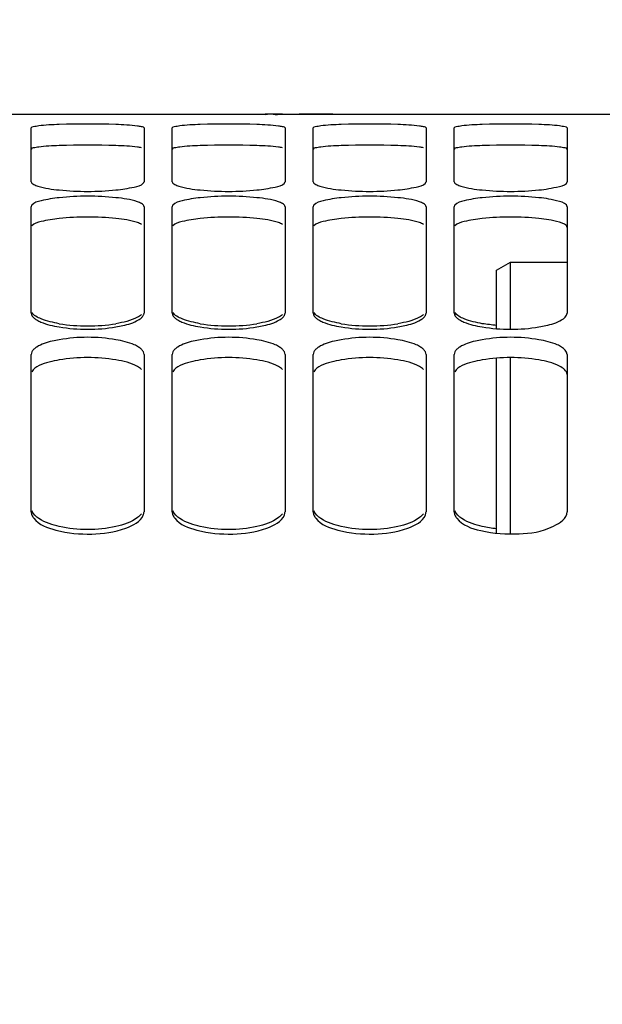
# Model space of a CAD drawing. Units: millimetres. Extents: x 0 to 594, y 0 to 420.
# Drawn here: x 105 to 115, y 315 to 333 of the extents above; entities that cross this region are included whole.
import ezdxf

# ---------------------------------------------------------------- set-up
doc = ezdxf.new("R2010")
doc.units = ezdxf.units.MM
doc.header["$LTSCALE"] = 32.67
doc.layers.get('0').update_dxf_attribs({"linetype": 'CONTINUOUS'})
doc.layers.add('7_ALL_FEATURES', color=7, linetype='CONTINUOUS')
doc.layers.add('SOLIDES', color=7, linetype='CONTINUOUS')
doc.styles.get("Standard").update_dxf_attribs({"font": 'txt', "width": 0.85})
doc.dimstyles.new('DIMSTYLE_1', dxfattribs={"dimtxt": 3.5, "dimasz": 3.5, "dimexe": 1.5, "dimexo": 1, "dimgap": 0.875, "dimtad": 1, "dimdec": 4, "dimlfac": 4, "dimtxsty": 'STANDARD', "dimblk": '_FILLED', "dimblk1": '_FILLED', "dimblk2": '_FILLED', "dimcen": 0.09, "dimclrt": 5, "dimadec": 0, "dimazin": 0, "dimtp": 0.8, "dimtm": 0.8, "dimtfac": 1, "dimtdec": 4, "dimtofl": 0, "dimtmove": 0, "dimatfit": 3, "dimldrblk": '_FILLED', "dimfxl": 1, "dimtolj": 1, "dimarcsym": 0})
doc.dimstyles.new('DIMSTYLE_3', dxfattribs={"dimtxt": 3.5, "dimasz": 3.5, "dimexe": 1.5, "dimexo": 1, "dimgap": 0.875, "dimtad": 1, "dimdec": 4, "dimlfac": 4, "dimtxsty": 'STANDARD', "dimblk": '_FILLED', "dimblk1": '_FILLED', "dimblk2": '_FILLED', "dimcen": 0.09, "dimclrt": 5, "dimadec": 0, "dimazin": 0, "dimtp": 0.0001, "dimtm": 0.0001, "dimtfac": 1, "dimtdec": 4, "dimtofl": 0, "dimtmove": 0, "dimatfit": 3, "dimldrblk": '_FILLED', "dimfxl": 1, "dimtolj": 1, "dimarcsym": 0})
doc.dimstyles.new('DIMSTYLE_5', dxfattribs={"dimtxt": 3.5, "dimasz": 3.5, "dimexe": 1.5, "dimexo": 1, "dimgap": 0.875, "dimtad": 1, "dimdec": 0, "dimlfac": 4, "dimtxsty": 'STANDARD', "dimblk": '_FILLED', "dimblk1": '_FILLED', "dimblk2": '_FILLED', "dimcen": 0.09, "dimclrt": 5, "dimadec": 0, "dimazin": 0, "dimtp": 0.0001, "dimtm": 0.0001, "dimtfac": 1, "dimtdec": 0, "dimtofl": 0, "dimtmove": 0, "dimatfit": 3, "dimldrblk": '_FILLED', "dimfxl": 1, "dimtolj": 1, "dimarcsym": 0})

# ---------------------------------------------------------------- blocks, each defined once
blk = doc.blocks.new('_FILLED')
at = {"color": 0, "linetype": 'BYBLOCK'}
blk.add_solid([(0, 0), (-1, 0.2143), (-1, -0.2143)], dxfattribs=at)
blk = doc.blocks.new('*D0')
at = {"color": 2, "linetype": 'CONTINUOUS'}
for p, q in [((73.218, 376.864), (73.218, 377.489)), ((198.447, 376.864), (198.447, 377.489)), ((73.218, 332.951), (73.218, 376.864)), ((198.447, 247.8), (198.447, 376.864)), ((73.218, 375.989), (135.833, 375.989)), ((198.447, 375.989), (135.833, 375.989)), ((73.218, 323.804), (73.218, 328.614))]:
    blk.add_line(p, q, dxfattribs=at)
at = {"color": 2, "linetype": 'CONTINUOUS', "xscale": 3.5, "yscale": 3.5, "zscale": 3.5, "rotation": 180}
blk.add_blockref('_FILLED', (73.218, 375.989), dxfattribs=at)
at = {"color": 2, "linetype": 'CONTINUOUS', "xscale": 3.5, "yscale": 3.5, "zscale": 3.5}
blk.add_blockref('_FILLED', (198.447, 375.989), dxfattribs=at)
at = {"color": 5, "linetype": 'CONTINUOUS', "insert": (135.833, 380.364), "char_height": 3.5, "width": 8.925, "attachment_point": 2, "line_spacing_factor": 0.9}
blk.add_mtext('Xg', dxfattribs=at)
blk = doc.blocks.new('*D12')
at = {"color": 2, "linetype": 'CONTINUOUS'}
for p, q in [((73.218, 348.455), (73.218, 397.489)), ((337.293, 378.912), (337.293, 397.489)), ((73.218, 395.989), (205.256, 395.989)), ((337.293, 395.989), (205.256, 395.989)), ((337.293, 255.245), (337.293, 373.546))]:
    blk.add_line(p, q, dxfattribs=at)
at = {"color": 2, "linetype": 'CONTINUOUS', "xscale": 3.5, "yscale": 3.5, "zscale": 3.5, "rotation": 180}
blk.add_blockref('_FILLED', (73.218, 395.989), dxfattribs=at)
at = {"color": 2, "linetype": 'CONTINUOUS', "xscale": 3.5, "yscale": 3.5, "zscale": 3.5}
blk.add_blockref('_FILLED', (337.293, 395.989), dxfattribs=at)
at = {"color": 5, "linetype": 'CONTINUOUS', "insert": (205.256, 400.364), "char_height": 3.5, "width": 17.85, "attachment_point": 2, "line_spacing_factor": 0.9}
blk.add_mtext('1056', dxfattribs=at)
blk = doc.blocks.new('*D32')
at = {"color": 2, "linetype": 'CONTINUOUS'}
for p, q in [((73.218, 323.804), (73.218, 357.633)), ((155.718, 344.614), (155.718, 357.633)), ((73.218, 356.133), (114.468, 356.133)), ((155.718, 356.133), (114.468, 356.133))]:
    blk.add_line(p, q, dxfattribs=at)
at = {"color": 2, "linetype": 'CONTINUOUS', "xscale": 3.5, "yscale": 3.5, "zscale": 3.5, "rotation": 180}
blk.add_blockref('_FILLED', (73.218, 356.133), dxfattribs=at)
at = {"color": 2, "linetype": 'CONTINUOUS', "xscale": 3.5, "yscale": 3.5, "zscale": 3.5}
blk.add_blockref('_FILLED', (155.718, 356.133), dxfattribs=at)
at = {"color": 5, "linetype": 'CONTINUOUS', "insert": (114.468, 360.508), "char_height": 3.5, "width": 13.3875, "attachment_point": 2, "line_spacing_factor": 0.9}
blk.add_mtext('330', dxfattribs=at)

msp = doc.modelspace()

# ---------------------------------------------------------------- linework, layer by layer
at = {"layer": '7_ALL_FEATURES', "color": 7, "linetype": 'CONTINUOUS'}
for p, q in [((113.218097, 328.469431), (113.468097, 328.613768)), ((113.218103, 327.43216), (113.218103, 328.469419)), ((113.468281, 327.423588), (113.468103, 328.613757)), ((113.468103, 328.613757), (114.468103, 328.613757)), ((113.218103, 323.799806), (113.218103, 326.907239)), ((113.468071, 323.78795), (113.468228, 326.915929))]:
    msp.add_line(p, q, dxfattribs=at)
at = {"layer": 'SOLIDES', "color": 7, "linetype": 'CONTINUOUS'}
for p, q in [((87.809127, 331.238757), (109.12708, 331.238757)), ((109.127442, 331.238757), (109.118103, 331.238699)), ((109.154538, 331.238679), (109.127079, 331.238749)), ((109.197711, 331.238521), (109.154538, 331.238679)), ((109.420947, 331.237781), (109.197711, 331.238521)), ((109.610753, 331.236066), (109.718103, 331.23598)), ((109.825454, 331.237417), (109.718103, 331.237355)), ((110.309127, 331.238749), (109.825454, 331.237417)), ((110.238495, 331.237839), (110.313104, 331.238575)), ((110.318103, 331.238699), (110.308765, 331.238757)), ((110.309127, 331.238757), (118.218103, 331.238757)), ((110.313104, 331.238575), (110.318103, 331.238699)), ((104.968103, 330.038475), (104.968103, 330.992974)), ((106.968103, 330.992974), (106.968103, 330.038475)), ((107.468103, 330.038475), (107.468103, 330.992974)), ((109.468103, 330.992974), (109.468103, 330.038475)), ((109.968103, 330.038475), (109.968103, 330.992974)), ((111.968103, 330.992974), (111.968103, 330.038475)), ((112.468103, 330.038475), (112.468103, 330.992974)), ((114.468103, 330.992974), (114.468103, 330.038475)), ((104.968103, 327.707125), (104.968103, 329.593654)), ((106.968103, 329.593654), (106.968103, 327.707125)), ((107.468103, 327.707125), (107.468103, 329.593654)), ((109.468103, 329.593654), (109.468103, 327.707125)), ((109.968103, 327.707125), (109.968103, 329.593654)), ((111.968103, 329.593654), (111.968103, 327.707125)), ((112.468103, 327.707125), (112.468103, 329.593654)), ((114.468103, 329.593654), (114.468103, 327.707125)), ((104.968103, 324.18231), (104.968103, 326.974564)), ((106.968103, 326.974564), (106.968103, 324.18231)), ((107.468103, 324.18231), (107.468103, 326.974564)), ((109.468103, 326.974564), (109.468103, 324.18231)), ((109.968103, 324.18231), (109.968103, 326.974564)), ((111.968103, 326.974564), (111.968103, 324.18231)), ((112.468103, 324.18231), (112.468103, 326.974564)), ((114.468103, 326.974564), (114.468103, 324.18231))]:
    msp.add_line(p, q, dxfattribs=at)
for centre, radius, start, end in [((109.731203, 443.882274), 112.64492, 269.84219136, 269.99333722), ((109.712139, 406.741418), 75.505438, 270.0045259, 270.23001743), ((109.804775, 388.725216), 57.489013, 270.20977698, 270.43226629), ((105.968103, 317.613655), 13.448824, 87.8613706, 92.1386294), ((108.468103, 317.613655), 13.448824, 87.8613706, 92.1386294), ((110.968103, 317.613655), 13.448824, 87.8613706, 92.1386294), ((113.468103, 317.613655), 13.448824, 87.8613706, 92.1386294), ((105.968103, 334.925431), 5.057726, 264.3051936, 275.6948064), ((108.468103, 334.925431), 5.057726, 264.3051936, 275.6948064), ((110.968103, 334.925431), 5.057726, 264.3051936, 275.6948064), ((113.468103, 334.925431), 5.057726, 264.3051936, 275.6948064), ((105.968103, 324.965221), 4.816242, 84.0186422, 95.9813578), ((108.468103, 324.965221), 4.816242, 84.0186422, 95.9813578), ((110.968103, 324.965221), 4.816242, 84.0186422, 95.9813578), ((113.468103, 324.965221), 4.816242, 84.0186422, 95.9813578), ((105.968103, 330.580755), 3.101543, 260.6877431, 279.3122569), ((105.968103, 330.499391), 3.0789, 260.6186437, 279.3813563), ((108.468103, 330.580755), 3.101543, 260.6877431, 279.3122569), ((108.468103, 330.499391), 3.0789, 260.6186437, 279.3813563), ((110.968103, 330.580755), 3.101543, 260.6877431, 279.3122569), ((110.968103, 330.499391), 3.0789, 260.6186437, 279.3813563), ((113.468103, 330.499391), 3.0789, 260.6186437, 279.3813563), ((105.968103, 324.284181), 2.993542, 80.3486211, 99.6513789), ((108.468103, 324.284181), 2.993542, 80.3486211, 99.6513789), ((110.968103, 324.284181), 2.993542, 80.3486211, 99.6513789), ((113.468103, 324.284181), 2.993542, 80.3486211, 99.6513789)]:
    msp.add_arc(centre, radius, start, end, dxfattribs=at)
at = {"layer": 'SOLIDES', "color": 3, "linetype": 'CONTINUOUS'}
for centre, radius, start, end in [((105.968103, 317.190923), 13.497304, 87.8655845, 92.1344155), ((108.468103, 317.190923), 13.497304, 87.8655845, 92.1344155), ((110.968103, 317.190923), 13.497304, 87.8655845, 92.1344155), ((113.468103, 317.190923), 13.497304, 87.8655845, 92.1344155), ((105.968103, 324.578819), 4.833791, 84.0306966, 95.9693034), ((108.468103, 324.578819), 4.833791, 84.0306966, 95.9693034), ((110.968103, 324.578819), 4.833791, 84.0306966, 95.9693034), ((113.468103, 324.578819), 4.833791, 84.0306966, 95.9693034), ((105.968103, 323.91508), 3.004333, 80.3678091, 99.6321909), ((108.468103, 323.91508), 3.004333, 80.3678091, 99.6321909), ((110.968103, 323.91508), 3.004333, 80.3678091, 99.6321909), ((113.468103, 323.91508), 3.004333, 80.3678091, 99.6321909)]:
    msp.add_arc(centre, radius, start, end, dxfattribs=at)
at = {"layer": 'SOLIDES', "color": 7, "linetype": 'CONTINUOUS'}
for points, knots in [([(109.118103, 331.238699), (109.118103, 331.226515), (109.193191, 331.254048), (109.266507, 331.22786), (109.432129, 331.240422), (109.54584, 331.236166), (109.610753, 331.236066)], [0, 0, 0, 0, 0.074193191, 0.283175645, 0.604719213, 1, 1, 1, 1]), ([(105.466227, 331.053111), (105.34475, 331.048573), (105.173273, 331.043903), (105.033611, 331.016542), (104.968103, 331.006137), (104.968103, 330.992974)], [0, 0, 0, 0, 0.72197372, 0.921824527, 1, 1, 1, 1]), ([(106.92234, 331.014459), (106.898835, 331.019792), (106.748816, 331.042102), (106.597221, 331.048358), (106.469979, 331.053111)], [0, 0, 0, 0, 0.159162514, 1, 1, 1, 1]), ([(106.968103, 330.992974), (106.968103, 330.998317), (106.948514, 331.008492), (106.933938, 331.011828), (106.92234, 331.014459)], [0, 0, 0, 0, 0.309975507, 1, 1, 1, 1]), ([(107.966227, 331.053111), (107.84475, 331.048573), (107.673273, 331.043903), (107.533611, 331.016542), (107.468103, 331.006137), (107.468103, 330.992974)], [0, 0, 0, 0, 0.72197372, 0.921824527, 1, 1, 1, 1]), ([(109.42234, 331.014459), (109.398835, 331.019792), (109.248816, 331.042102), (109.097221, 331.048358), (108.969979, 331.053111)], [0, 0, 0, 0, 0.159162514, 1, 1, 1, 1]), ([(109.468103, 330.992974), (109.468103, 330.998317), (109.448514, 331.008492), (109.433938, 331.011828), (109.42234, 331.014459)], [0, 0, 0, 0, 0.309975507, 1, 1, 1, 1]), ([(110.466227, 331.053111), (110.34475, 331.048573), (110.173273, 331.043903), (110.033611, 331.016542), (109.968103, 331.006137), (109.968103, 330.992974)], [0, 0, 0, 0, 0.72197372, 0.921824527, 1, 1, 1, 1]), ([(111.92234, 331.014459), (111.898835, 331.019792), (111.748816, 331.042102), (111.597221, 331.048358), (111.469979, 331.053111)], [0, 0, 0, 0, 0.159162514, 1, 1, 1, 1]), ([(111.968103, 330.992974), (111.968103, 330.998317), (111.948514, 331.008492), (111.933938, 331.011828), (111.92234, 331.014459)], [0, 0, 0, 0, 0.309975507, 1, 1, 1, 1]), ([(112.966227, 331.053111), (112.84475, 331.048573), (112.673273, 331.043903), (112.533611, 331.016542), (112.468103, 331.006137), (112.468103, 330.992974)], [0, 0, 0, 0, 0.72197372, 0.921824527, 1, 1, 1, 1]), ([(114.468103, 330.992974), (114.468103, 331.006137), (114.402595, 331.016542), (114.262934, 331.043903), (114.091457, 331.048573), (113.969979, 331.053111)], [0, 0, 0, 0, 0.078175473, 0.27802628, 1, 1, 1, 1]), ([(104.968103, 330.038475), (104.968103, 330.029373), (104.981624, 330.007612), (105.001549, 329.996001), (105.013867, 329.989403)], [0, 0, 0, 0, 0.394449333, 1, 1, 1, 1]), ([(106.955986, 330.013305), (106.959557, 330.017041), (106.965507, 330.024634), (106.968103, 330.034157), (106.968103, 330.038475)], [0, 0, 0, 0, 0.544778862, 1, 1, 1, 1]), ([(107.468103, 330.038475), (107.468103, 330.029373), (107.481624, 330.007612), (107.501549, 329.996001), (107.513867, 329.989403)], [0, 0, 0, 0, 0.394449333, 1, 1, 1, 1]), ([(109.455986, 330.013305), (109.459557, 330.017041), (109.465507, 330.024634), (109.468103, 330.034157), (109.468103, 330.038475)], [0, 0, 0, 0, 0.544778862, 1, 1, 1, 1]), ([(109.968103, 330.038475), (109.968103, 330.029373), (109.981624, 330.007612), (110.001549, 329.996001), (110.013867, 329.989403)], [0, 0, 0, 0, 0.394449333, 1, 1, 1, 1]), ([(111.955986, 330.013305), (111.959557, 330.017041), (111.965507, 330.024634), (111.968103, 330.034157), (111.968103, 330.038475)], [0, 0, 0, 0, 0.544778862, 1, 1, 1, 1]), ([(112.468103, 330.038475), (112.468103, 330.029373), (112.481624, 330.007612), (112.501549, 329.996001), (112.513867, 329.989403)], [0, 0, 0, 0, 0.394449333, 1, 1, 1, 1]), ([(113.969979, 329.892666), (114.092436, 329.904908), (114.228618, 329.930203), (114.468103, 329.985814), (114.468103, 330.038475)], [0, 0, 0, 0, 0.700326133, 1, 1, 1, 1]), ([(105.013867, 329.989403), (105.036472, 329.977296), (105.182549, 329.923756), (105.337849, 329.9055), (105.466227, 329.892666)], [0, 0, 0, 0, 0.165804975, 1, 1, 1, 1]), ([(106.469979, 329.892666), (106.578596, 329.903525), (106.738347, 329.930543), (106.915289, 329.970731), (106.955986, 330.013305)], [0, 0, 0, 0, 0.649535981, 1, 1, 1, 1]), ([(107.513867, 329.989403), (107.536472, 329.977296), (107.682549, 329.923756), (107.837849, 329.9055), (107.966227, 329.892666)], [0, 0, 0, 0, 0.165804975, 1, 1, 1, 1]), ([(108.969979, 329.892666), (109.078596, 329.903525), (109.238347, 329.930543), (109.415289, 329.970731), (109.455986, 330.013305)], [0, 0, 0, 0, 0.649535981, 1, 1, 1, 1]), ([(110.013867, 329.989403), (110.036472, 329.977296), (110.182549, 329.923756), (110.337849, 329.9055), (110.466227, 329.892666)], [0, 0, 0, 0, 0.165804975, 1, 1, 1, 1]), ([(111.469979, 329.892666), (111.578596, 329.903525), (111.738347, 329.930543), (111.915289, 329.970731), (111.955986, 330.013305)], [0, 0, 0, 0, 0.649535981, 1, 1, 1, 1]), ([(112.513867, 329.989403), (112.536472, 329.977296), (112.682549, 329.923756), (112.837849, 329.9055), (112.966227, 329.892666)], [0, 0, 0, 0, 0.165804975, 1, 1, 1, 1]), ([(105.466227, 329.755243), (105.357465, 329.743816), (105.197073, 329.716373), (105.018686, 329.668818), (104.98022, 329.622762)], [0, 0, 0, 0, 0.645706496, 1, 1, 1, 1]), ([(106.92234, 329.649877), (106.900004, 329.663332), (106.75505, 329.722497), (106.598613, 329.741728), (106.469979, 329.755243)], [0, 0, 0, 0, 0.167778472, 1, 1, 1, 1]), ([(107.966227, 329.755243), (107.857465, 329.743816), (107.697073, 329.716373), (107.518686, 329.668818), (107.48022, 329.622762)], [0, 0, 0, 0, 0.645706496, 1, 1, 1, 1]), ([(109.42234, 329.649877), (109.400004, 329.663332), (109.25505, 329.722497), (109.098613, 329.741728), (108.969979, 329.755243)], [0, 0, 0, 0, 0.167778472, 1, 1, 1, 1]), ([(110.466227, 329.755243), (110.357465, 329.743816), (110.197073, 329.716373), (110.018686, 329.668818), (109.98022, 329.622762)], [0, 0, 0, 0, 0.645706496, 1, 1, 1, 1]), ([(111.92234, 329.649877), (111.900004, 329.663332), (111.75505, 329.722497), (111.598613, 329.741728), (111.469979, 329.755243)], [0, 0, 0, 0, 0.167778472, 1, 1, 1, 1]), ([(112.966227, 329.755243), (112.857465, 329.743816), (112.697073, 329.716373), (112.518686, 329.668818), (112.48022, 329.622762)], [0, 0, 0, 0, 0.645706496, 1, 1, 1, 1]), ([(114.468103, 329.593654), (114.468103, 329.648333), (114.235873, 329.720472), (114.092652, 329.742355), (113.969979, 329.755243)], [0, 0, 0, 0, 0.307140089, 1, 1, 1, 1]), ([(104.98022, 329.622762), (104.976572, 329.618394), (104.970539, 329.609376), (104.968103, 329.598638), (104.968103, 329.593654)], [0, 0, 0, 0, 0.533126367, 1, 1, 1, 1]), ([(106.968103, 329.593654), (106.968103, 329.603937), (106.955715, 329.628156), (106.934878, 329.642324), (106.92234, 329.649877)], [0, 0, 0, 0, 0.412646228, 1, 1, 1, 1]), ([(107.48022, 329.622762), (107.476572, 329.618394), (107.470539, 329.609376), (107.468103, 329.598638), (107.468103, 329.593654)], [0, 0, 0, 0, 0.533126367, 1, 1, 1, 1]), ([(109.468103, 329.593654), (109.468103, 329.603937), (109.455715, 329.628156), (109.434878, 329.642324), (109.42234, 329.649877)], [0, 0, 0, 0, 0.412646228, 1, 1, 1, 1]), ([(109.98022, 329.622762), (109.976572, 329.618394), (109.970539, 329.609376), (109.968103, 329.598638), (109.968103, 329.593654)], [0, 0, 0, 0, 0.533126367, 1, 1, 1, 1]), ([(111.968103, 329.593654), (111.968103, 329.603937), (111.955715, 329.628156), (111.934878, 329.642324), (111.92234, 329.649877)], [0, 0, 0, 0, 0.412646228, 1, 1, 1, 1]), ([(112.48022, 329.622762), (112.476572, 329.618394), (112.470539, 329.609376), (112.468103, 329.598638), (112.468103, 329.593654)], [0, 0, 0, 0, 0.533126367, 1, 1, 1, 1]), ([(104.968103, 327.707125), (104.968103, 327.692605), (104.978442, 327.660209), (105.000635, 327.635866), (105.013867, 327.623896)], [0, 0, 0, 0, 0.448651908, 1, 1, 1, 1]), ([(105.466227, 327.520087), (105.356219, 327.538249), (105.18792, 327.577121), (105.013081, 327.663363), (104.98022, 327.721197)], [0, 0, 0, 0, 0.626336777, 1, 1, 1, 1]), ([(105.013867, 327.623896), (105.021483, 327.617006), (105.038527, 327.603459), (105.056772, 327.59162), (105.066603, 327.585747)], [0, 0, 0, 0, 0.472783794, 1, 1, 1, 1]), ([(105.066603, 327.585747), (105.090292, 327.571592), (105.216732, 327.510517), (105.35541, 327.480106), (105.466227, 327.461671)], [0, 0, 0, 0, 0.197201028, 1, 1, 1, 1]), ([(106.92234, 327.681065), (106.900975, 327.661888), (106.762983, 327.575404), (106.600666, 327.541663), (106.469979, 327.520087)], [0, 0, 0, 0, 0.178135619, 1, 1, 1, 1]), ([(106.469979, 327.461671), (106.51145, 327.46857), (106.648215, 327.495397), (106.785659, 327.53559), (106.869604, 327.585747)], [0, 0, 0, 0, 0.300660518, 1, 1, 1, 1]), ([(106.869604, 327.585747), (106.879435, 327.59162), (106.89768, 327.603459), (106.914724, 327.617006), (106.92234, 327.623896)], [0, 0, 0, 0, 0.527216206, 1, 1, 1, 1]), ([(106.92234, 327.623896), (106.929249, 327.630145), (106.941636, 327.642719), (106.951921, 327.657133), (106.955986, 327.664344)], [0, 0, 0, 0, 0.529512778, 1, 1, 1, 1]), ([(106.955986, 327.664344), (106.959784, 327.67108), (106.965858, 327.684905), (106.968103, 327.699911), (106.968103, 327.707125)], [0, 0, 0, 0, 0.517399344, 1, 1, 1, 1]), ([(107.468103, 327.707125), (107.468103, 327.692605), (107.478442, 327.660209), (107.500635, 327.635866), (107.513867, 327.623896)], [0, 0, 0, 0, 0.448651908, 1, 1, 1, 1]), ([(107.966227, 327.520087), (107.856219, 327.538249), (107.68792, 327.577121), (107.513081, 327.663363), (107.48022, 327.721197)], [0, 0, 0, 0, 0.626336777, 1, 1, 1, 1]), ([(107.513867, 327.623896), (107.521483, 327.617006), (107.538527, 327.603459), (107.556772, 327.59162), (107.566603, 327.585747)], [0, 0, 0, 0, 0.472783794, 1, 1, 1, 1]), ([(107.566603, 327.585747), (107.590292, 327.571592), (107.716732, 327.510517), (107.85541, 327.480106), (107.966227, 327.461671)], [0, 0, 0, 0, 0.197201028, 1, 1, 1, 1]), ([(109.42234, 327.681065), (109.400975, 327.661888), (109.262983, 327.575404), (109.100666, 327.541663), (108.969979, 327.520087)], [0, 0, 0, 0, 0.178135619, 1, 1, 1, 1]), ([(108.969979, 327.461671), (109.01145, 327.46857), (109.148215, 327.495397), (109.285659, 327.53559), (109.369604, 327.585747)], [0, 0, 0, 0, 0.300660518, 1, 1, 1, 1]), ([(109.369604, 327.585747), (109.379435, 327.59162), (109.39768, 327.603459), (109.414724, 327.617006), (109.42234, 327.623896)], [0, 0, 0, 0, 0.527216206, 1, 1, 1, 1]), ([(109.42234, 327.623896), (109.429249, 327.630145), (109.441636, 327.642719), (109.451921, 327.657133), (109.455986, 327.664344)], [0, 0, 0, 0, 0.529512778, 1, 1, 1, 1]), ([(109.455986, 327.664344), (109.459784, 327.67108), (109.465858, 327.684905), (109.468103, 327.699911), (109.468103, 327.707125)], [0, 0, 0, 0, 0.517399344, 1, 1, 1, 1]), ([(109.968103, 327.707125), (109.968103, 327.692605), (109.978442, 327.660209), (110.000635, 327.635866), (110.013867, 327.623896)], [0, 0, 0, 0, 0.448651908, 1, 1, 1, 1]), ([(110.466227, 327.520087), (110.356219, 327.538249), (110.18792, 327.577121), (110.013081, 327.663363), (109.98022, 327.721197)], [0, 0, 0, 0, 0.626336777, 1, 1, 1, 1]), ([(110.013867, 327.623896), (110.021483, 327.617006), (110.038527, 327.603459), (110.056772, 327.59162), (110.066603, 327.585747)], [0, 0, 0, 0, 0.472783794, 1, 1, 1, 1]), ([(110.066603, 327.585747), (110.090292, 327.571592), (110.216732, 327.510517), (110.35541, 327.480106), (110.466227, 327.461671)], [0, 0, 0, 0, 0.197201028, 1, 1, 1, 1]), ([(111.92234, 327.681065), (111.900975, 327.661888), (111.762983, 327.575404), (111.600666, 327.541663), (111.469979, 327.520087)], [0, 0, 0, 0, 0.178135619, 1, 1, 1, 1]), ([(111.469979, 327.461671), (111.51145, 327.46857), (111.648215, 327.495397), (111.785659, 327.53559), (111.869604, 327.585747)], [0, 0, 0, 0, 0.300660518, 1, 1, 1, 1]), ([(111.869604, 327.585747), (111.879435, 327.59162), (111.89768, 327.603459), (111.914724, 327.617006), (111.92234, 327.623896)], [0, 0, 0, 0, 0.527216206, 1, 1, 1, 1]), ([(111.92234, 327.623896), (111.929249, 327.630145), (111.941636, 327.642719), (111.951921, 327.657133), (111.955986, 327.664344)], [0, 0, 0, 0, 0.529512778, 1, 1, 1, 1]), ([(111.955986, 327.664344), (111.959784, 327.67108), (111.965858, 327.684905), (111.968103, 327.699911), (111.968103, 327.707125)], [0, 0, 0, 0, 0.517399344, 1, 1, 1, 1]), ([(112.468103, 327.707125), (112.468103, 327.692605), (112.478442, 327.660209), (112.500635, 327.635866), (112.513867, 327.623896)], [0, 0, 0, 0, 0.448651908, 1, 1, 1, 1]), ([(112.966227, 327.520087), (112.856219, 327.538249), (112.68792, 327.577121), (112.513081, 327.663363), (112.48022, 327.721197)], [0, 0, 0, 0, 0.626336777, 1, 1, 1, 1]), ([(112.513867, 327.623896), (112.521483, 327.617006), (112.538527, 327.603459), (112.556772, 327.59162), (112.566603, 327.585747)], [0, 0, 0, 0, 0.472783794, 1, 1, 1, 1]), ([(112.566603, 327.585747), (112.590292, 327.571592), (112.716732, 327.510517), (112.85541, 327.480106), (112.966227, 327.461671)], [0, 0, 0, 0, 0.197201028, 1, 1, 1, 1]), ([(113.969979, 327.461671), (114.01145, 327.46857), (114.148215, 327.495397), (114.285659, 327.53559), (114.369604, 327.585747)], [0, 0, 0, 0, 0.300660518, 1, 1, 1, 1]), ([(105.466227, 327.235353), (105.424738, 327.228246), (105.287565, 327.200486), (105.149655, 327.158163), (105.066603, 327.105447)], [0, 0, 0, 0, 0.299679657, 1, 1, 1, 1]), ([(106.869604, 327.105447), (106.846029, 327.120411), (106.720363, 327.184647), (106.581025, 327.21633), (106.469979, 327.235353)], [0, 0, 0, 0, 0.198617822, 1, 1, 1, 1]), ([(107.966227, 327.235353), (107.924738, 327.228246), (107.787565, 327.200486), (107.649655, 327.158163), (107.566603, 327.105447)], [0, 0, 0, 0, 0.299679657, 1, 1, 1, 1]), ([(109.369604, 327.105447), (109.346029, 327.120411), (109.220363, 327.184647), (109.081025, 327.21633), (108.969979, 327.235353)], [0, 0, 0, 0, 0.198617822, 1, 1, 1, 1]), ([(110.466227, 327.235353), (110.424738, 327.228246), (110.287565, 327.200486), (110.149655, 327.158163), (110.066603, 327.105447)], [0, 0, 0, 0, 0.299679657, 1, 1, 1, 1]), ([(111.869604, 327.105447), (111.846029, 327.120411), (111.720363, 327.184647), (111.581025, 327.21633), (111.469979, 327.235353)], [0, 0, 0, 0, 0.198617822, 1, 1, 1, 1]), ([(112.966227, 327.235353), (112.924738, 327.228246), (112.787565, 327.200486), (112.649655, 327.158163), (112.566603, 327.105447)], [0, 0, 0, 0, 0.299679657, 1, 1, 1, 1]), ([(114.369604, 327.105447), (114.346029, 327.120411), (114.220363, 327.184647), (114.081025, 327.21633), (113.969979, 327.235353)], [0, 0, 0, 0, 0.198617822, 1, 1, 1, 1]), ([(105.013867, 327.064743), (105.000459, 327.051743), (104.977974, 327.024851), (104.968103, 326.990295), (104.968103, 326.974564)], [0, 0, 0, 0, 0.542785251, 1, 1, 1, 1]), ([(105.066603, 327.105447), (105.056742, 327.099188), (105.038424, 327.086531), (105.021445, 327.07209), (105.013867, 327.064743)], [0, 0, 0, 0, 0.525276004, 1, 1, 1, 1]), ([(106.92234, 327.064743), (106.914762, 327.07209), (106.897782, 327.086531), (106.879464, 327.099188), (106.869604, 327.105447)], [0, 0, 0, 0, 0.474723996, 1, 1, 1, 1]), ([(106.968103, 326.974564), (106.968103, 326.990295), (106.958233, 327.024851), (106.935748, 327.051743), (106.92234, 327.064743)], [0, 0, 0, 0, 0.457214749, 1, 1, 1, 1]), ([(107.513867, 327.064743), (107.500459, 327.051743), (107.477974, 327.024851), (107.468103, 326.990295), (107.468103, 326.974564)], [0, 0, 0, 0, 0.542785251, 1, 1, 1, 1]), ([(107.566603, 327.105447), (107.556742, 327.099188), (107.538424, 327.086531), (107.521445, 327.07209), (107.513867, 327.064743)], [0, 0, 0, 0, 0.525276004, 1, 1, 1, 1]), ([(109.42234, 327.064743), (109.414762, 327.07209), (109.397782, 327.086531), (109.379464, 327.099188), (109.369604, 327.105447)], [0, 0, 0, 0, 0.474723996, 1, 1, 1, 1]), ([(109.468103, 326.974564), (109.468103, 326.990295), (109.458233, 327.024851), (109.435748, 327.051743), (109.42234, 327.064743)], [0, 0, 0, 0, 0.457214749, 1, 1, 1, 1]), ([(110.013867, 327.064743), (110.000459, 327.051743), (109.977974, 327.024851), (109.968103, 326.990295), (109.968103, 326.974564)], [0, 0, 0, 0, 0.542785251, 1, 1, 1, 1]), ([(110.066603, 327.105447), (110.056742, 327.099188), (110.038424, 327.086531), (110.021445, 327.07209), (110.013867, 327.064743)], [0, 0, 0, 0, 0.525276004, 1, 1, 1, 1]), ([(111.92234, 327.064743), (111.914762, 327.07209), (111.897782, 327.086531), (111.879464, 327.099188), (111.869604, 327.105447)], [0, 0, 0, 0, 0.474723996, 1, 1, 1, 1]), ([(111.968103, 326.974564), (111.968103, 326.990295), (111.958233, 327.024851), (111.935748, 327.051743), (111.92234, 327.064743)], [0, 0, 0, 0, 0.457214749, 1, 1, 1, 1]), ([(112.513867, 327.064743), (112.500459, 327.051743), (112.477974, 327.024851), (112.468103, 326.990295), (112.468103, 326.974564)], [0, 0, 0, 0, 0.542785251, 1, 1, 1, 1]), ([(112.566603, 327.105447), (112.556742, 327.099188), (112.538424, 327.086531), (112.521445, 327.07209), (112.513867, 327.064743)], [0, 0, 0, 0, 0.525276004, 1, 1, 1, 1]), ([(104.968103, 324.18231), (104.968103, 324.162374), (104.977242, 324.119908), (105.000009, 324.083559), (105.013867, 324.066085)], [0, 0, 0, 0, 0.471987772, 1, 1, 1, 1]), ([(105.466227, 323.921632), (105.405637, 323.93552), (105.228893, 323.98634), (105.028173, 324.083881), (104.98022, 324.202015)], [0, 0, 0, 0, 0.327757292, 1, 1, 1, 1]), ([(105.013867, 324.066085), (105.105834, 323.950114), (105.472611, 323.813591), (106.035636, 323.764289), (106.565485, 323.835302), (106.907854, 324.003299), (106.955986, 324.122514)], [0, 0, 0, 0, 0.213062055, 0.520273651, 0.814929552, 1, 1, 1, 1]), ([(106.92234, 324.145888), (106.901944, 324.120306), (106.773623, 324.005563), (106.603861, 323.952319), (106.469979, 323.921632)], [0, 0, 0, 0, 0.19237084, 1, 1, 1, 1]), ([(106.955986, 324.122514), (106.959878, 324.132153), (106.965956, 324.151792), (106.968103, 324.172272), (106.968103, 324.18231)], [0, 0, 0, 0, 0.50871899, 1, 1, 1, 1]), ([(107.468103, 324.18231), (107.468103, 324.162374), (107.477242, 324.119908), (107.500009, 324.083559), (107.513867, 324.066085)], [0, 0, 0, 0, 0.471987772, 1, 1, 1, 1]), ([(107.966227, 323.921632), (107.905637, 323.93552), (107.728893, 323.98634), (107.528173, 324.083881), (107.48022, 324.202015)], [0, 0, 0, 0, 0.327757292, 1, 1, 1, 1]), ([(107.513867, 324.066085), (107.605834, 323.950114), (107.972611, 323.813591), (108.535636, 323.764289), (109.065485, 323.835302), (109.407854, 324.003299), (109.455986, 324.122514)], [0, 0, 0, 0, 0.213062055, 0.520273651, 0.814929552, 1, 1, 1, 1]), ([(109.42234, 324.145888), (109.401944, 324.120306), (109.273623, 324.005563), (109.103861, 323.952319), (108.969979, 323.921632)], [0, 0, 0, 0, 0.19237084, 1, 1, 1, 1]), ([(109.455986, 324.122514), (109.459878, 324.132153), (109.465956, 324.151792), (109.468103, 324.172272), (109.468103, 324.18231)], [0, 0, 0, 0, 0.50871899, 1, 1, 1, 1]), ([(109.968103, 324.18231), (109.968103, 324.162374), (109.977242, 324.119908), (110.000009, 324.083559), (110.013867, 324.066085)], [0, 0, 0, 0, 0.471987772, 1, 1, 1, 1]), ([(110.466227, 323.921632), (110.405637, 323.93552), (110.228893, 323.98634), (110.028173, 324.083881), (109.98022, 324.202015)], [0, 0, 0, 0, 0.327757292, 1, 1, 1, 1]), ([(110.013867, 324.066085), (110.105834, 323.950114), (110.472611, 323.813591), (111.035636, 323.764289), (111.565485, 323.835302), (111.907854, 324.003299), (111.955986, 324.122514)], [0, 0, 0, 0, 0.213062055, 0.520273651, 0.814929552, 1, 1, 1, 1]), ([(111.92234, 324.145888), (111.901944, 324.120306), (111.773623, 324.005563), (111.603861, 323.952319), (111.469979, 323.921632)], [0, 0, 0, 0, 0.19237084, 1, 1, 1, 1]), ([(111.955986, 324.122514), (111.959878, 324.132153), (111.965956, 324.151792), (111.968103, 324.172272), (111.968103, 324.18231)], [0, 0, 0, 0, 0.50871899, 1, 1, 1, 1]), ([(112.468103, 324.18231), (112.468103, 324.162374), (112.477242, 324.119908), (112.500009, 324.083559), (112.513867, 324.066085)], [0, 0, 0, 0, 0.471987772, 1, 1, 1, 1]), ([(112.966227, 323.921632), (112.905637, 323.93552), (112.728893, 323.98634), (112.528173, 324.083881), (112.48022, 324.202015)], [0, 0, 0, 0, 0.327757292, 1, 1, 1, 1]), ([(112.513867, 324.066085), (112.612525, 323.941677), (113.009645, 323.802981), (113.604023, 323.771027), (114.127783, 323.837807), (114.468103, 324.064576), (114.468103, 324.18231)], [0, 0, 0, 0, 0.223054814, 0.542765881, 0.834605968, 1, 1, 1, 1])]:
    msp.add_open_spline(points, degree=3, knots=knots, dxfattribs=at)
at = {"layer": 'SOLIDES', "color": 3, "linetype": 'CONTINUOUS'}
for points, knots in [([(105.46541, 330.678862), (105.344128, 330.67434), (105.172898, 330.66974), (105.033533, 330.642423), (104.968103, 330.632138), (104.968103, 330.619009)], [0, 0, 0, 0, 0.72205445, 0.921886619, 1, 1, 1, 1]), ([(106.922543, 330.640357), (106.899085, 330.64567), (106.749265, 330.667894), (106.59788, 330.674124), (106.470796, 330.678862)], [0, 0, 0, 0, 0.159050382, 1, 1, 1, 1]), ([(107.96541, 330.678862), (107.844128, 330.67434), (107.672898, 330.66974), (107.533533, 330.642423), (107.468103, 330.632138), (107.468103, 330.619009)], [0, 0, 0, 0, 0.72205445, 0.921886619, 1, 1, 1, 1]), ([(109.422543, 330.640357), (109.399085, 330.64567), (109.249265, 330.667894), (109.09788, 330.674124), (108.970796, 330.678862)], [0, 0, 0, 0, 0.159050382, 1, 1, 1, 1]), ([(110.46541, 330.678862), (110.344128, 330.67434), (110.172898, 330.66974), (110.033533, 330.642423), (109.968103, 330.632138), (109.968103, 330.619009)], [0, 0, 0, 0, 0.72205445, 0.921886619, 1, 1, 1, 1]), ([(111.922543, 330.640357), (111.899085, 330.64567), (111.749265, 330.667894), (111.59788, 330.674124), (111.470796, 330.678862)], [0, 0, 0, 0, 0.159050382, 1, 1, 1, 1]), ([(112.96541, 330.678862), (112.844128, 330.67434), (112.672898, 330.66974), (112.533533, 330.642423), (112.468103, 330.632138), (112.468103, 330.619009)], [0, 0, 0, 0, 0.72205445, 0.921886619, 1, 1, 1, 1]), ([(114.468103, 330.619009), (114.468103, 330.632138), (114.402674, 330.642423), (114.263309, 330.66974), (114.092078, 330.67434), (113.970796, 330.678862)], [0, 0, 0, 0, 0.078113381, 0.27794555, 1, 1, 1, 1]), ([(105.46541, 329.3864), (105.356803, 329.375012), (105.196712, 329.34764), (105.018572, 329.300402), (104.98016, 329.25449)], [0, 0, 0, 0, 0.645925483, 1, 1, 1, 1]), ([(106.922543, 329.28144), (106.900249, 329.294845), (106.75546, 329.35379), (106.599263, 329.37293), (106.470796, 329.3864)], [0, 0, 0, 0, 0.167628089, 1, 1, 1, 1]), ([(107.96541, 329.3864), (107.856803, 329.375012), (107.696712, 329.34764), (107.518572, 329.300402), (107.48016, 329.25449)], [0, 0, 0, 0, 0.645925483, 1, 1, 1, 1]), ([(109.422543, 329.28144), (109.400249, 329.294845), (109.25546, 329.35379), (109.099263, 329.37293), (108.970796, 329.3864)], [0, 0, 0, 0, 0.167628089, 1, 1, 1, 1]), ([(110.46541, 329.3864), (110.356803, 329.375012), (110.196712, 329.34764), (110.018572, 329.300402), (109.98016, 329.25449)], [0, 0, 0, 0, 0.645925483, 1, 1, 1, 1]), ([(111.922543, 329.28144), (111.900249, 329.294845), (111.75546, 329.35379), (111.599263, 329.37293), (111.470796, 329.3864)], [0, 0, 0, 0, 0.167628089, 1, 1, 1, 1]), ([(112.96541, 329.3864), (112.856803, 329.375012), (112.696712, 329.34764), (112.518572, 329.300402), (112.48016, 329.25449)], [0, 0, 0, 0, 0.645925483, 1, 1, 1, 1]), ([(114.468103, 329.225575), (114.468103, 329.280101), (114.236056, 329.35168), (114.093264, 329.373559), (113.970796, 329.3864)], [0, 0, 0, 0, 0.306899731, 1, 1, 1, 1]), ([(105.46541, 326.877058), (105.405278, 326.866778), (105.237791, 326.828428), (105.034493, 326.767986), (104.98016, 326.663804)], [0, 0, 0, 0, 0.341756397, 1, 1, 1, 1]), ([(106.922543, 326.707109), (106.901479, 326.727493), (106.765418, 326.819099), (106.601745, 326.854672), (106.470796, 326.877058)], [0, 0, 0, 0, 0.180761361, 1, 1, 1, 1]), ([(107.96541, 326.877058), (107.905278, 326.866778), (107.737791, 326.828428), (107.534493, 326.767986), (107.48016, 326.663804)], [0, 0, 0, 0, 0.341756397, 1, 1, 1, 1]), ([(109.422543, 326.707109), (109.401479, 326.727493), (109.265418, 326.819099), (109.101745, 326.854672), (108.970796, 326.877058)], [0, 0, 0, 0, 0.180761361, 1, 1, 1, 1]), ([(110.46541, 326.877058), (110.405278, 326.866778), (110.237791, 326.828428), (110.034493, 326.767986), (109.98016, 326.663804)], [0, 0, 0, 0, 0.341756397, 1, 1, 1, 1]), ([(111.922543, 326.707109), (111.901479, 326.727493), (111.765418, 326.819099), (111.601745, 326.854672), (111.470796, 326.877058)], [0, 0, 0, 0, 0.180761361, 1, 1, 1, 1]), ([(112.96541, 326.877058), (112.905278, 326.866778), (112.737791, 326.828428), (112.534493, 326.767986), (112.48016, 326.663804)], [0, 0, 0, 0, 0.341756397, 1, 1, 1, 1]), ([(114.468103, 326.617506), (114.468103, 326.684744), (114.271575, 326.823492), (114.095397, 326.855757), (113.970796, 326.877058)], [0, 0, 0, 0, 0.347220789, 1, 1, 1, 1])]:
    msp.add_open_spline(points, degree=3, knots=knots, dxfattribs=at)
at = {"layer": 'SOLIDES', "color": 7, "linetype": 'CONTINUOUS'}
for points in [[(114.369604, 327.585747), (114.414333, 327.612472), (114.468103, 327.655019), (114.468103, 327.707125)], [(113.217694, 327.490385), (113.133531, 327.496767), (113.049505, 327.506339), (112.966227, 327.520087)], [(114.468103, 326.974564), (114.468103, 327.029166), (114.415703, 327.076186), (114.369604, 327.105447)], [(106.469979, 323.921632), (106.143853, 323.846879), (105.792354, 323.846879), (105.466227, 323.921632)], [(108.969979, 323.921632), (108.643853, 323.846879), (108.292354, 323.846879), (107.966227, 323.921632)], [(111.469979, 323.921632), (111.143853, 323.846879), (110.792354, 323.846879), (110.466227, 323.921632)], [(113.217694, 323.880429), (113.133219, 323.889306), (113.04902, 323.902654), (112.966227, 323.921632)]]:
    msp.add_open_spline(points, degree=3, dxfattribs=at)

# ---------------------------------------------------------------- dimensions: what is measured, and where the dimension line sits
at = {"color": 2, "linetype": 'CONTINUOUS'}
dim = msp.add_linear_dim(base=(337.293103, 395.988757), p1=(73.218103, 347.455373), p2=(337.293103, 254.244832), dimstyle='DIMSTYLE_5', dxfattribs=at)
dim.commit()
dim.dimension.update_dxf_attribs({"geometry": '*D12', "text_midpoint": (205.62748, 395.988757), "dimtype": 160})
dim = msp.add_linear_dim(base=(73.218103, 375.988757), p1=(198.447119, 246.799753), p2=(73.218103, 322.804373), angle=180, text='Xg', dimstyle='DIMSTYLE_1', dxfattribs=at)
dim.commit()
dim.dimension.update_dxf_attribs({"geometry": '*D0', "text_midpoint": (135.832612, 375.988757), "dimtype": 160})
dim = msp.add_linear_dim(base=(73.218103, 356.132758), p1=(155.718103, 343.613757), p2=(73.218103, 322.804373), angle=180, dimstyle='DIMSTYLE_3', dxfattribs=at)
dim.commit()
dim.dimension.update_dxf_attribs({"geometry": '*D32', "text_midpoint": (114.468103, 356.132758), "dimtype": 160})

doc.saveas('drawing.dxf')
